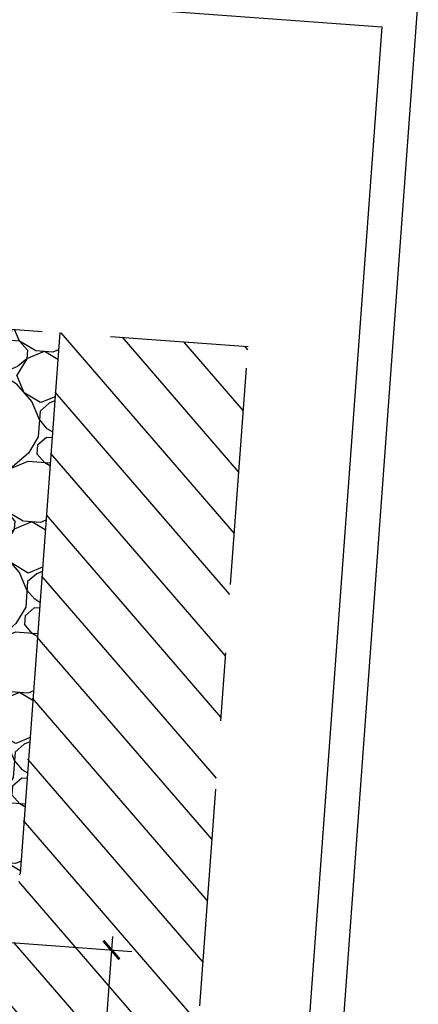
# Model space of a CAD drawing. Extents: x 373058 to 373089, y 3149659 to 3149767.
# Drawn here: x 373075 to 373075, y 3149715 to 3149716 of the extents above; entities that cross this region are included whole.
import ezdxf

# ---------------------------------------------------------------- set-up
doc = ezdxf.new("R2010")
doc.units = 0
doc.linetypes.add('CENTRO', pattern=[50.800000000000004, 31.75, -6.35, 6.35, -6.35])
for name, color, linetype in [('0_refx_mono', 7, 'Continuous'), ('CI_HL_CONTORNO', 7, 'Continuous'), ('CI_HL_TRAMA', 252, 'Continuous'), ('EJES', 8, 'CENTRO'), ('G_COTAS', 1, 'Continuous'), ('TABLA-TEXTOS-LINEAS-FINAS', 1, 'Continuous'), ('TABLA-TEXTOS-LINEAS-GRUESAS', 2, 'Continuous'), ('TRAMAS-3', 251, 'Continuous')]:
    doc.layers.add(name, color=color, linetype=linetype)
doc.layers.add('DET_CONSTRUCTIVOS', color=7, linetype='Continuous', lineweight=5)
doc.styles.add('VERDANA', font='verdana.ttf')
doc.dimstyles.new('LKS-20', dxfattribs={"dimscale": 0.2, "dimtxt": 0.25, "dimasz": 0.15, "dimexe": 0.15, "dimexo": 0.15, "dimgap": 0.1, "dimtad": 1, "dimzin": 0, "dimdsep": 46, "dimtxsty": 'VERDANA', "dimblk": 'ARCHTICK', "dimcen": 0.2, "dimdle": 0.1, "dimclrd": 256, "dimclre": 252, "dimclrt": 4, "dimadec": 0, "dimazin": 0, "dimtfac": 1, "dimtmove": 2, "dimatfit": 3, "dimldrblk": 'ORIGIN', "dimfxl": 0, "dimtolj": 1, "dimtzin": 0, "dimarcsym": 0})

# ---------------------------------------------------------------- blocks, each defined once
blk = doc.blocks.new('_ArchTick')
at = {"layer": '0_refx_mono', "const_width": 0.1275}
blk.add_lwpolyline([(-0.4249999999999998, -0.4249999999999998), (0.4249999999999998, 0.4250000000000007)], dxfattribs=at)
blk = doc.blocks.new('*D124')
at = {"layer": 'Defpoints', "color": 0}
for p in [(373074.6219417756, 3149714.939423759), (373074.5562158643, 3149714.04176525), (373074.7981204251, 3149714.024053171)]:
    blk.add_point(p, dxfattribs=at)
at = {"layer": 'G_COTAS', "lineweight": -2}
blk.add_line((373074.8653068139, 3149714.941658285), (373074.7966599491, 3149714.004106567), dxfattribs=at)
at = {"layer": 'G_COTAS', "color": 252, "lineweight": -2}
for p, q in [((373074.6518616815, 3149714.937233046), (373074.8937662437, 3149714.919520967)), ((373074.5861357703, 3149714.039574536), (373074.8280403311, 3149714.021862457))]:
    blk.add_line(p, q, dxfattribs=at)
at = {"layer": 'G_COTAS', "lineweight": -2, "xscale": 0.03, "yscale": 0.03, "zscale": 0.03}
for p, rotation in [((373074.8638463378, 3149714.921711681), 85.81231690463173), ((373074.7981204251, 3149714.024053171), 265.8123169046317)]:
    blk.add_blockref('_ArchTick', p, dxfattribs=dict(at, rotation=rotation))
at = {"layer": 'G_COTAS', "color": 4, "insert": (373074.7850820796, 3149714.476243287), "char_height": 0.05, "attachment_point": 5, "rotation": 85.8123169046317, "style": 'VERDANA'}
blk.add_mtext('\\A1;0.90', dxfattribs=at)
blk = doc.blocks.new('_Origin')
at = {"color": 0, "linetype": 'ByBlock', "lineweight": -2}
blk.add_line((0, 0), (-1, 0), dxfattribs=at)
blk.add_circle((0, 0), 0.5, dxfattribs=at)

msp = doc.modelspace()

# ---------------------------------------------------------------- hatches: boundary and pattern name
at = {"layer": 'CI_HL_TRAMA'}
h = msp.add_hatch(dxfattribs=at)
h.set_pattern_fill('ENCACHADO', color=256, scale=0.25, angle=-274.1876831004105, style=0, pattern_type=2)
h.set_pattern_definition([(265.8123163484416, (373155.6510635189, 3149914.458273395), (-0.2493325493815255, 0.01825595297181547), [0.01249999999999998, -0.03749999999999994, 0.01249999999999998, -0.1874999999999998]), (265.8123163484416, (373155.6215662765, 3149914.397765854), (-0.2493325493815255, 0.01825595297181547), [0.01249999999999998, -0.2374999999999997]), (265.8123163484416, (373155.6057609979, 3149914.524257723), (-0.2493325493815255, 0.01825595297181547), [0.02499999999999997, -0.2249999999999997]), (265.8123163484416, (373155.5978583588, 3149914.587503658), (-0.2493325493815255, 0.01825595297181547), [0.03749999999999994, -0.2124999999999997]), (265.8123163484416, (373155.5762637545, 3149914.463750182), (-0.2493325493815255, 0.01825595297181547), [0.02499999999999997, -0.02499999999999997, 0.03749999999999994, -0.1624999999999998]), (265.8123163484416, (373155.5397766703, 3149914.478955203), (-0.2493325493815255, 0.01825595297181547), [0.03749999999999994, -0.2124999999999997]), (265.8123163484416, (373155.5318740305, 3149914.542201137), (-0.2493325493815255, 0.01825595297181547), [0.03749999999999994, -0.08749999999999987, 0.03749999999999994, -0.08749999999999987]), (265.8123163484416, (373155.4981253389, 3149914.594806041), (-0.2493325493815255, 0.01825595297181547), [0.03749999999999994, -0.01249999999999998, 0.01249999999999998, -0.1874999999999998]), (265.8123163484416, (373155.4613257142, 3149914.434565478), (-0.2493325493815255, 0.01825595297181547), [0.01249999999999998, -0.2374999999999997]), (265.8123163484416, (373155.4400436502, 3149914.486257583), (-0.2493325493815255, 0.01825595297181547), [0.02499999999999997, -0.2249999999999997]), (175.8123163432169, (373155.4394433926, 3149914.649236538), (0.01825595297181547, 0.2493325493815255), [0.02499999999999999, -0.225]), (175.8123163432169, (373155.6121505816, 3149914.611524116), (0.01825595297181547, 0.2493325493815255), [0.0125, -0.02499999999999999, 0.03749999999999998, -0.1749999999999999]), (175.8123163432169, (373155.5826533381, 3149914.551016574), (0.01825595297181547, 0.2493325493815255), [0.04999999999999999, -0.0125, 0.0125, -0.1749999999999999]), (175.8123163432169, (373155.5175818083, 3149914.518180679), (0.01825595297181547, 0.2493325493815255), [0.03749999999999998, -0.2124999999999999]), (175.8123163432169, (373155.6288686582, 3149914.497498874), (0.01825595297181547, 0.2493325493815255), [0.02499999999999999, -0.225]), (175.8123163432169, (373155.4284898209, 3149914.49963701), (0.01825595297181547, 0.2493325493815255), [0.02499999999999999, -0.225]), (175.8123163432169, (373155.5771765526, 3149914.47621681), (0.01825595297181547, 0.2493325493815255), [0.02499999999999999, -0.125, 0.0125, -0.08749999999999997]), (175.8123163432169, (373155.4497718844, 3149914.447944903), (0.01825595297181547, 0.2493325493815255), [0.0125, -0.0125, 0.0125, -0.2124999999999999]), (175.8123163432169, (373155.5610587347, 3149914.427263097), (0.01825595297181547, 0.2493325493815255), [0.02499999999999999, -0.03749999999999998, 0.02499999999999999, -0.1625]), (175.8123163432169, (373155.6224790739, 3149914.410232482), (0.01825595297181547, 0.2493325493815255), [0.02499999999999999, -0.225]), (220.8123163484417, (373155.6379966345, 3149914.622165149), (-0.2493325493862691, 0.01825595297216275), [0.03535524999999998, -0.07071067499999996, 0.05303299999999998, -0.1944544654999999]), (220.8123163484417, (373155.6389094315, 3149914.634631776), (-0.2493325493862691, 0.01825595297216275), [0.03535533904999998, -0.3181980514999998]), (220.8123163484417, (373155.6039354026, 3149914.499324468), (-0.2493325493862691, 0.01825595297216275), [0.03535533904999998, -0.3181980514999998]), (220.8123163484417, (373155.4810947235, 3149914.533385701), (-0.2493325493862691, 0.01825595297216275), [0.03535533904999998, -0.3181980514999998]), (220.8123163484417, (373155.5975458192, 3149914.412058077), (-0.2493325493862691, 0.01825595297216275), [0.03535533904999998, -0.3181980514999998]), (220.8123163484417, (373155.5881301244, 3149914.62581634), (-0.2493325493862691, 0.01825595297216275), [0.01767766952999999, -0.3358757209999998]), (220.8123163484417, (373155.5115047639, 3149914.60635987), (-0.2493325493862691, 0.01825595297216275), [0.01767766952999999, -0.3358757209999998]), (220.8123163484417, (373155.5969455609, 3149914.575037031), (-0.2493325493862691, 0.01825595297216275), [0.01767766952999999, -0.3358757209999998]), (220.8123163484417, (373155.5078535734, 3149914.556493361), (-0.2493325493862691, 0.01825595297216275), [0.01767766952999999, -0.3358757209999998]), (220.8123163484417, (373155.5522432973, 3149914.478042406), (-0.2493325493862691, 0.01825595297216275), [0.01767766952999999, -0.3358757209999998]), (220.8123163484417, (373155.4151103946, 3149914.488083179), (-0.2493325493862691, 0.01825595297216275), [0.01767766952999999, -0.3358757209999998]), (220.8123163484417, (373155.4382180553, 3149914.461324328), (-0.2493325493862691, 0.01825595297216275), [0.01767766952999999, -0.3358757209999998]), (220.8123163484417, (373155.5744381594, 3149914.438816927), (-0.2493325493862691, 0.01825595297216275), [0.01767766952999999, -0.3358757209999998]), (220.8123163484417, (373155.635858499, 3149914.421786311), (-0.2493325493862691, 0.01825595297216275), [0.01767766952999999, -0.3358757209999998]), (220.8123163484417, (373155.5361254794, 3149914.429088692), (-0.2493325493862691, 0.01825595297216275), [0.01767766952999999, -0.3358757209999998]), (220.8123163484417, (373155.4114592044, 3149914.438216668), (-0.2493325493862691, 0.01825595297216275), [0.01767766952999999, -0.3358757209999998]), (220.8123163484417, (373155.460412917, 3149914.42209885), (-0.2493325493862691, 0.01825595297216275), [0.01767766952999999, -0.3358757209999998]), (130.8123163484417, (373155.4391308519, 3149914.473790956), (0.01825595297216275, 0.2493325493862691), [0.01767766952999997, -0.3358757209999996]), (130.8123163484417, (373155.4123720025, 3149914.450683296), (0.01825595297216275, 0.2493325493862691), [0.01767766952999997, -0.3358757209999996]), (130.8123163484417, (373155.4613257142, 3149914.434565478), (0.01825595297216275, 0.2493325493862691), [0.01767766952999997, -0.3358757209999996]), (130.8123163484417, (373155.408720812, 3149914.400816787), (0.01825595297216275, 0.2493325493862691), [0.01767766952999997, -0.3358757209999996]), (130.8123163484417, (373155.5051151808, 3149914.519093477), (0.01825595297216275, 0.2493325493862691), [0.01767766952999997, -0.3358757209999996]), (130.8123163484417, (373155.5318740305, 3149914.542201137), (0.01825595297216275, 0.2493325493862691), [0.01767766952999997, -0.3358757209999996]), (130.8123163484417, (373155.5996839541, 3149914.612436915), (0.01825595297216275, 0.2493325493862691), [0.01767766952999997, -0.3358757209999996]), (130.8123163484417, (373155.5978583588, 3149914.587503658), (0.01825595297216275, 0.2493325493862691), [0.01767766952999997, -0.3358757209999996]), (130.8123163484417, (373155.5087663713, 3149914.568959987), (0.01825595297216275, 0.2493325493862691), [0.01767766952999997, -0.3358757209999996]), (130.8123163484417, (373155.549817444, 3149914.616088104), (0.01825595297216275, 0.2493325493862691), [0.01767766952999997, -0.3358757209999996]), (130.8123163484417, (373155.5762637545, 3149914.463750182), (0.01825595297216275, 0.2493325493862691), [0.01767766952999997, -0.3358757209999996]), (130.8123163484417, (373155.5485921066, 3149914.428175895), (0.01825595297216275, 0.2493325493862691), [0.01767766952999997, -0.3358757209999996]), (130.8123163484417, (373155.5975458192, 3149914.412058077), (0.01825595297216275, 0.2493325493862691), [0.01767766952999997, -0.3358757209999996]), (130.8123163484417, (373155.5726125639, 3149914.413883672), (0.01825595297216275, 0.2493325493862691), [0.01767766952999997, -0.3358757209999996]), (130.8123163484417, (373155.6215662765, 3149914.397765854), (0.01825595297216275, 0.2493325493862691), [0.01767766952999997, -0.3358757209999996]), (130.8123163484417, (373155.4865715091, 3149914.608185465), (0.01825595297216275, 0.2493325493862691), [0.03535533904999994, -0.3181980514999995]), (130.8123163484417, (373155.5522432973, 3149914.478042406), (0.01825595297216275, 0.2493325493862691), [0.03535533904999994, -0.3181980514999995]), (130.8123163484417, (373155.6404224878, 3149914.484119449), (0.01825595297216275, 0.2493325493862691), [0.0883883476499999, -0.2651650429999995]), (239.2472651484418, (373155.5391764113, 3149914.641934157), (-0.01825595307156631, -0.2493325493742456), [0.02794999999999996, -0.5310669944999988]), (239.2472651484418, (373155.6112377837, 3149914.599057489), (-0.01825595307156631, -0.2493325493742456), [0.02794999999999996, -0.5310669944999988]), (239.2472651484418, (373155.4953869464, 3149914.557406158), (-0.01825595307156631, -0.2493325493742456), [0.02794999999999996, -0.5310669944999988]), (239.2472651484418, (373155.6501507218, 3149914.445806769), (-0.01825595307156631, -0.2493325493742456), [0.02794999999999996, -0.5310669944999988]), (239.2472651484418, (373155.5905559773, 3149914.48777064), (-0.01825595307156631, -0.2493325493742456), [0.02794999999999996, -0.5310669944999988]), (239.2472651484418, (373155.5388638721, 3149914.466488575), (-0.01825595307156631, -0.2493325493742456), [0.02794999999999996, -0.5310669944999988]), (239.2472651484418, (373155.4543358732, 3149914.510278041), (-0.01825595307156631, -0.2493325493742456), [0.02794999999999996, -0.5310669944999988]), (239.2472651484418, (373155.460412917, 3149914.42209885), (-0.01825595307156631, -0.2493325493742456), [0.02794999999999996, -0.5310669944999988]), (202.3773675484417, (373155.5373508167, 3149914.617000902), (-0.2493325493888527, 0.01825595287206809), [0.02794999999999998, -0.5310669944999995]), (202.3773675484417, (373155.5248841898, 3149914.617913701), (-0.2493325493888527, 0.01825595287206809), [0.02794999999999998, -0.5310669944999995]), (202.3773675484417, (373155.4801819259, 3149914.520919073), (-0.2493325493888527, 0.01825595287206809), [0.05589999999999996, -0.5031169942499994]), (202.3773675484417, (373155.4862589698, 3149914.432739883), (-0.2493325493888527, 0.01825595287206809), [0.02794999999999998, -0.5310669944999995]), (202.3773675484417, (373155.5245716494, 3149914.442468117), (-0.2493325493888527, 0.01825595287206809), [0.02794999999999998, -0.5310669944999995]), (202.3773675484417, (373155.5835661358, 3149914.563483202), (-0.2493325493888527, 0.01825595287206809), [0.02794999999999998, -0.5310669944999995]), (202.3773675484417, (373155.4373052571, 3149914.4488577), (-0.2493325493888527, 0.01825595287206809), [0.02794999999999998, -0.5310669944999995]), (202.3773675484417, (373155.4470334923, 3149914.410545021), (-0.2493325493888527, 0.01825595287206809), [0.02794999999999998, -0.5310669944999995]), (149.2472651484417, (373155.4634638501, 3149914.634944316), (-0.2493325493742455, 0.01825595307156635), [0.02794999999999987, -0.5310669944999958]), (149.2472651484417, (373155.6528891143, 3149914.48320665), (-0.2493325493742455, 0.01825595307156635), [0.02794999999999987, -0.5310669944999958]), (149.2472651484417, (373155.4990381369, 3149914.607272669), (-0.2493325493742455, 0.01825595307156635), [0.02794999999999987, -0.5310669944999958]), (149.2472651484417, (373155.5102794272, 3149914.418447661), (-0.2493325493742455, 0.01825595307156635), [0.02794999999999987, -0.5310669944999958]), (149.2472651484417, (373155.5291356379, 3149914.504801254), (-0.2493325493742455, 0.01825595307156635), [0.02794999999999987, -0.5310669944999958]), (149.2472651484417, (373155.4737923418, 3149914.433652681), (-0.2493325493742455, 0.01825595307156635), [0.02794999999999987, -0.5310669944999958]), (149.2472651484417, (373155.5327868286, 3149914.554667765), (-0.2493325493742455, 0.01825595307156635), [0.02794999999999987, -0.5310669944999958]), (149.2472651484417, (373155.5863045292, 3149914.600883083), (-0.2493325493742455, 0.01825595307156635), [0.02794999999999987, -0.5310669944999958]), (112.3773675484417, (373155.4750176796, 3149914.621564891), (0.01825595287206806, 0.2493325493888526), [0.02794999999999992, -0.5310669944999976]), (112.3773675484417, (373155.6057609979, 3149914.524257723), (0.01825595287206806, 0.2493325493888526), [0.02794999999999992, -0.5310669944999976]), (112.3773675484417, (373155.4972125413, 3149914.582339413), (0.01825595287206806, 0.2493325493888526), [0.02794999999999992, -0.5310669944999976]), (112.3773675484417, (373155.5859919889, 3149914.425437502), (0.01825595287206806, 0.2493325493888526), [0.02794999999999992, -0.5310669944999976]), (112.3773675484417, (373155.6510635189, 3149914.458273395), (0.01825595287206806, 0.2493325493888526), [0.02794999999999992, -0.5310669944999976]), (112.3773675484417, (373155.4497718844, 3149914.447944903), (0.01825595287206806, 0.2493325493888526), [0.02794999999999992, -0.5310669944999976]), (112.3773675484417, (373155.5397766703, 3149914.478955203), (0.01825595287206806, 0.2493325493888526), [0.02794999999999992, -0.5310669944999976]), (112.3773675484417, (373155.4750176796, 3149914.621564891), (0.01825595287206806, 0.2493325493888526), [0.02794999999999992, -0.5310669944999976]), (112.3773675484417, (373155.5209204588, 3149914.392601607), (0.01825595287206806, 0.2493325493888526), [0.02794999999999992, -0.5310669944999976]), (22.3773675484418, (373155.6379966345, 3149914.622165149), (0.2493325493888526, -0.01825595287206814), [0.02794999999999995, -0.5310669944999984])])
h.paths.add_polyline_path([(373074.7881576744, 3149715.824673351), (373074.6385581451, 3149715.835626922), (373074.5731992227, 3149714.94298074), (373074.6219417758, 3149714.939423763), (373074.7302055398, 3149715.033186051), (373074.7665315488, 3149715.529312309)])
at = {"layer": 'TRAMAS-3'}
h = msp.add_hatch(dxfattribs=at)
h.set_pattern_fill('ANSI31', color=256, scale=0.02, angle=-1.668711027787428e-05, style=0)
h.set_pattern_definition([(130.8123169048143, (17.00598766707117, -93.7324644709006), (-0.0480602653207145, -0.04150254085357336), [])])
h.paths.add_polyline_path([(373073.8295142297, 3149713.687154676), (373073.9103467731, 3149714.790971836), (373074.2084027336, 3149714.769137181), (373074.1572837853, 3149714.070974772), (373074.5562158625, 3149714.04176525), (373074.6486465026, 3149713.934729848), (373074.7289771758, 3149715.031854403), (373074.7665315488, 3149715.529312309), (373074.7881576759, 3149715.824673351), (373075.0639318544, 3149715.804481364), (373074.9031468991, 3149713.60854406)])

# ---------------------------------------------------------------- linework, layer by layer
at = {"layer": 'CI_HL_CONTORNO'}
msp.add_line((373074.7881576759, 3149715.824673351), (373074.7302055398, 3149715.03318605), dxfattribs=at)
at = {"layer": 'DET_CONSTRUCTIVOS', "ltscale": 0.1}
msp.add_line((373074.7289771758, 3149715.031854403), (373074.7302055398, 3149715.03318605), dxfattribs=at)
at = {"layer": 'EJES', "ltscale": 0.01}
for p in [(373074.2465080196, 3149715.86433255), (373074.9031468991, 3149713.608544061)]:
    msp.add_line(p, (373075.0639318544, 3149715.804481364), dxfattribs=at)
at = {"layer": 'TABLA-TEXTOS-LINEAS-FINAS'}
msp.add_lwpolyline([(373072.8207119894, 3149713.275369298), (373073.0519623077, 3149716.433694643), (373075.2595911622, 3149716.272053639), (373075.0283408444, 3149713.113728295)], close=True, dxfattribs=at)
at = {"layer": 'TABLA-TEXTOS-LINEAS-GRUESAS'}
msp.add_lwpolyline([(373072.5677282475, 3149713.243758739), (373072.806280946, 3149716.501817103), (373075.3131088634, 3149716.318268959), (373075.0745561643, 3149713.060210594)], close=True, dxfattribs=at)

# ---------------------------------------------------------------- dimensions: what is measured, and where the dimension line sits
at = {"layer": 'G_COTAS'}
dim = msp.add_linear_dim(base=(373074.7981204251, 3149714.024053171), p1=(373074.6219417756, 3149714.93942376), p2=(373074.5562158643, 3149714.04176525), angle=85.8123169046317, dimstyle='LKS-20', dxfattribs=at)
dim.commit()
dim.dimension.update_dxf_attribs({"geometry": '*D124', "text_midpoint": (373074.7850820796, 3149714.476243287)})

doc.saveas('drawing.dxf')
